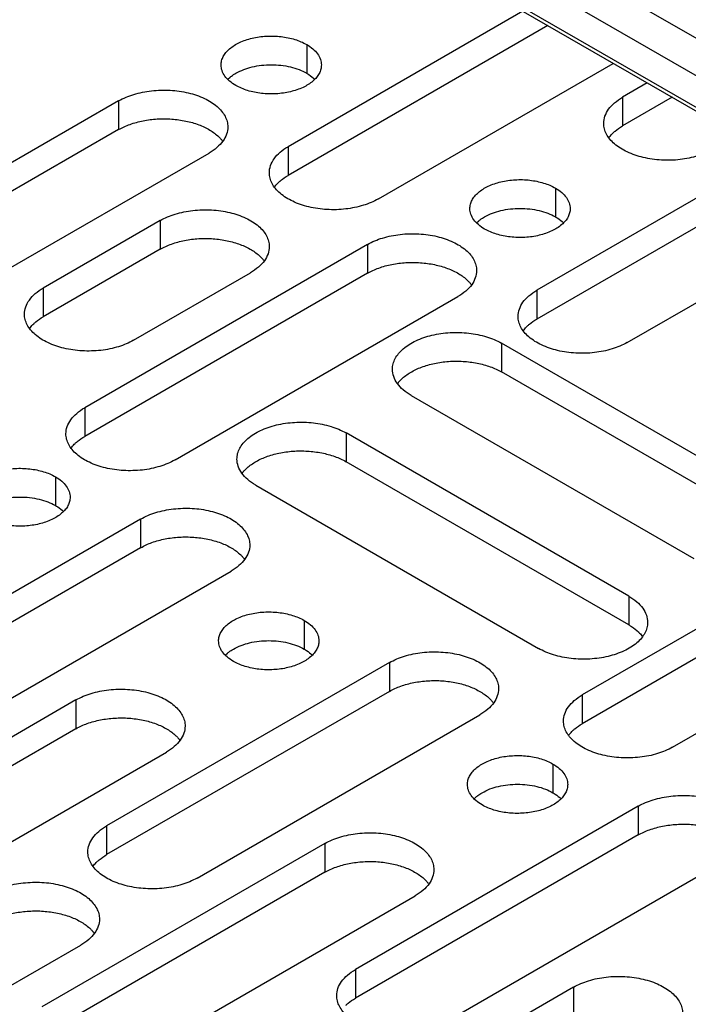
# Model space of a CAD drawing. Units: inches. Extents: x 2 to 106, y 2 to 68.
# Drawn here: x 93 to 94, y 44 to 46 of the extents above; entities that cross this region are included whole.
import ezdxf

# ---------------------------------------------------------------- set-up
doc = ezdxf.new("R2010")
doc.units = ezdxf.units.IN
doc.header["$LTSCALE"] = 5.984
doc.header["$MEASUREMENT"] = 0
doc.layers.get('0').update_dxf_attribs({"linetype": 'CONTINUOUS'})
doc.layers.add('03_ALL_AXES', color=7, linetype='CONTINUOUS')

msp = doc.modelspace()

# ---------------------------------------------------------------- linework, layer by layer
at = {"color": 7, "linetype": 'Continuous'}
for p, q in [((94.2079, 45.4192), (82.4246, 52.2221)), ((82.5286, 52.2261), (94.4886, 45.3211)), ((94.184, 45.3787), (82.4007, 52.1817)), ((82.4426, 52.1513), (94.3326, 45.2867)), ((82.4437, 52.1507), (94.3326, 45.2867))]:
    msp.add_line(p, q, dxfattribs=at)
at = {"layer": '03_ALL_AXES', "color": 7, "linetype": 'Continuous'}
for p, q in [((93.7853, 45.6027), (93.3849, 45.3716)), ((93.8277, 45.5782), (93.3849, 45.3226)), ((93.4167, 45.5459), (93.4167, 45.4969)), ((93.539, 45.2826), (93.9394, 45.5137)), ((93.282, 45.4865), (93.286, 45.4902)), ((93.9974, 45.4803), (93.9552, 45.4559)), ((93.096, 45.4497), (92.6138, 45.1713)), ((93.096, 45.4497), (93.096, 45.4007)), ((93.9552, 45.4559), (93.9552, 45.4069)), ((94.0398, 45.4558), (93.9552, 45.4069)), ((93.096, 45.4007), (92.6138, 45.1223)), ((92.7679, 45.0823), (93.2502, 45.3607)), ((93.3849, 45.3716), (93.3849, 45.3226)), ((94.2096, 45.3578), (93.8091, 45.1266)), ((94.252, 45.3333), (93.8091, 45.0776)), ((93.841, 45.3009), (93.841, 45.2519)), ((93.9633, 45.0376), (94.3637, 45.2688)), ((93.1667, 45.2456), (92.9673, 45.1305)), ((93.1667, 45.2456), (93.1667, 45.1966)), ((93.7063, 45.2415), (93.7103, 45.2452)), ((93.1667, 45.1966), (92.9673, 45.0815)), ((93.5203, 45.2048), (93.0381, 44.9264)), ((93.5203, 45.2048), (93.5203, 45.1558)), ((93.5203, 45.1558), (93.0381, 44.8774)), ((93.1215, 45.0415), (93.3209, 45.1566)), ((92.9673, 45.1305), (92.9673, 45.0815)), ((93.8091, 45.1266), (93.8091, 45.0776)), ((93.1922, 44.8374), (93.6744, 45.1158)), ((94.2313, 44.758), (93.749, 45.0364)), ((93.749, 45.0364), (93.749, 44.9874)), ((94.2313, 44.709), (93.749, 44.9874)), ((93.5949, 44.9474), (94.0771, 44.669)), ((93.0381, 44.9264), (93.0381, 44.8774)), ((93.9661, 44.6049), (93.4839, 44.8833)), ((93.4839, 44.8833), (93.4839, 44.8343)), ((93.9661, 44.5559), (93.4839, 44.8343)), ((92.9882, 44.8086), (92.9882, 44.7596)), ((93.3297, 44.7943), (93.812, 44.5159)), ((93.1335, 44.7365), (92.6513, 44.4581)), ((93.1335, 44.7365), (93.1335, 44.6875)), ((94.3688, 44.7149), (93.8866, 44.4365)), ((93.1335, 44.6875), (92.6513, 44.4091)), ((94.3688, 44.6659), (93.8866, 44.3875)), ((92.8054, 44.3691), (93.2877, 44.6475)), ((94.0407, 44.3475), (94.523, 44.6259)), ((93.9661, 44.6049), (93.9661, 44.5559)), ((93.4125, 44.5636), (93.4125, 44.5147)), ((93.2778, 44.5043), (93.2818, 44.5079)), ((93.5578, 44.4916), (93.0755, 44.2132)), ((93.5578, 44.4916), (93.5578, 44.4426)), ((93.5578, 44.4426), (93.0755, 44.1642)), ((93.8866, 44.4365), (93.8866, 44.3875)), ((93.0232, 44.4279), (92.541, 44.1495)), ((93.0232, 44.4279), (93.0232, 44.3789)), ((93.2297, 44.1242), (93.7119, 44.4026)), ((93.0232, 44.3789), (92.541, 44.1005)), ((92.6951, 44.0605), (93.1774, 44.3389)), ((93.8367, 44.3187), (93.8367, 44.2697)), ((93.7021, 44.2593), (93.7061, 44.263)), ((93.982, 44.2467), (93.4998, 43.9682)), ((93.982, 44.2467), (93.982, 44.1977)), ((93.0755, 44.2132), (93.0755, 44.1642)), ((93.982, 44.1977), (93.4998, 43.9192)), ((93.4475, 44.183), (92.9652, 43.9045)), ((93.4475, 44.183), (93.4475, 44.134)), ((93.6539, 43.8792), (94.1362, 44.1577)), ((93.4475, 44.134), (92.9652, 43.8556)), ((93.1194, 43.8155), (93.6016, 44.094)), ((92.5491, 43.7312), (93.0313, 44.0097)), ((93.4998, 43.9682), (93.4998, 43.9192)), ((93.8717, 43.938), (93.3895, 43.6596)), ((93.8717, 43.938), (93.8717, 43.889))]:
    msp.add_line(p, q, dxfattribs=at)
for centre, start, end in [((93.2283, 45.3476), 36.8123, 39.2737), ((93.299, 45.1435), 36.8123, 39.2737), ((93.6525, 45.1027), 36.8123, 39.2737), ((93.6168, 44.9343), 140.7264, 143.1876), ((93.3516, 44.7812), 140.7264, 143.1876), ((93.2658, 44.6344), 36.8123, 39.2737), ((93.69, 44.3895), 36.8123, 39.2737), ((93.1554, 44.3258), 36.8123, 39.2737), ((93.5797, 44.0808), 36.8123, 39.2737), ((93.0094, 43.9965), 36.8123, 39.2737)]:
    msp.add_arc(centre, 0.0561, start, end, dxfattribs=at)
for points, knots in [([(93.2707, 45.511), (93.2707, 45.5134), (93.2714, 45.5184), (93.2743, 45.5256), (93.2789, 45.5324), (93.2876, 45.5412), (93.3025, 45.5503), (93.324, 45.5574), (93.348, 45.5608), (93.3727, 45.5601), (93.396, 45.5554), (93.4104, 45.5495), (93.4167, 45.5459)], [0, 0, 0, 0, 0.04286, 0.087488, 0.135323, 0.187286, 0.304552, 0.438223, 0.582568, 0.729728, 0.871311, 1, 1, 1, 1]), ([(93.4167, 45.5459), (93.4205, 45.5437), (93.4273, 45.539), (93.4354, 45.5305), (93.4405, 45.521), (93.4417, 45.5142), (93.4417, 45.511)], [0, 0, 0, 0, 0.289702, 0.549087, 0.782216, 1, 1, 1, 1]), ([(93.2958, 45.4969), (93.3044, 45.5018), (93.3243, 45.5091), (93.3562, 45.5125), (93.3835, 45.5096), (93.4035, 45.5035), (93.4126, 45.4993), (93.4167, 45.4969)], [0, 0, 0, 0, 0.237076, 0.499695, 0.7623, 0.885707, 1, 1, 1, 1]), ([(93.2958, 45.4761), (93.292, 45.4782), (93.2852, 45.4829), (93.2771, 45.4915), (93.2719, 45.5009), (93.2707, 45.5077), (93.2707, 45.511)], [0, 0, 0, 0, 0.289702, 0.549087, 0.782216, 1, 1, 1, 1]), ([(93.286, 45.4902), (93.2868, 45.4908), (93.2899, 45.4932), (93.2932, 45.4954), (93.2958, 45.4969)], [0, 0, 0, 0, 0.241116, 1, 1, 1, 1]), ([(93.4417, 45.511), (93.4417, 45.5085), (93.4411, 45.5036), (93.4382, 45.4963), (93.4336, 45.4895), (93.4248, 45.4807), (93.41, 45.4717), (93.3885, 45.4645), (93.3645, 45.4611), (93.3398, 45.4618), (93.3164, 45.4665), (93.3021, 45.4724), (93.2958, 45.4761)], [0, 0, 0, 0, 0.04286, 0.087488, 0.135323, 0.187286, 0.304552, 0.438223, 0.582568, 0.729728, 0.871311, 1, 1, 1, 1]), ([(93.4167, 45.4969), (93.418, 45.4961), (93.4229, 45.4931), (93.4275, 45.4895), (93.4305, 45.4865)], [0, 0, 0, 0, 0.263576, 1, 1, 1, 1]), ([(93.096, 45.4497), (93.1041, 45.4544), (93.1224, 45.4619), (93.1521, 45.4679), (93.1836, 45.4688), (93.2143, 45.4645), (93.2416, 45.4553), (93.2606, 45.4438), (93.2717, 45.4326), (93.2776, 45.4239), (93.2813, 45.4147), (93.2821, 45.4083), (93.2821, 45.4052)], [0, 0, 0, 0, 0.12869, 0.270272, 0.417431, 0.561778, 0.695449, 0.812713, 0.864679, 0.912511, 0.95714, 1, 1, 1, 1]), ([(93.9232, 45.4114), (93.9232, 45.4155), (93.9248, 45.4242), (93.9313, 45.4362), (93.9417, 45.4471), (93.9504, 45.4531), (93.9552, 45.4559)], [0, 0, 0, 0, 0.217781, 0.450924, 0.710254, 1, 1, 1, 1]), ([(93.096, 45.4007), (93.1022, 45.4043), (93.1158, 45.4104), (93.1379, 45.4164), (93.1619, 45.4194), (93.1864, 45.4192), (93.2102, 45.416), (93.2322, 45.4098), (93.2513, 45.4009), (93.2621, 45.3929), (93.2666, 45.3886)], [0, 0, 0, 0, 0.11782, 0.24592, 0.380584, 0.517391, 0.651672, 0.779032, 0.895869, 1, 1, 1, 1]), ([(94.1093, 45.3669), (94.1012, 45.3622), (94.083, 45.3547), (94.0532, 45.3487), (94.0217, 45.3478), (93.9911, 45.3521), (93.9638, 45.3613), (93.9448, 45.3728), (93.9336, 45.384), (93.9277, 45.3927), (93.9241, 45.4019), (93.9232, 45.4083), (93.9232, 45.4114)], [0, 0, 0, 0, 0.12869, 0.270272, 0.417431, 0.561778, 0.695449, 0.812713, 0.864679, 0.912511, 0.95714, 1, 1, 1, 1]), ([(93.2821, 45.4052), (93.2821, 45.4011), (93.2806, 45.3924), (93.274, 45.3804), (93.2636, 45.3695), (93.255, 45.3635), (93.2502, 45.3607)], [0, 0, 0, 0, 0.217781, 0.450924, 0.710254, 1, 1, 1, 1]), ([(93.9317, 45.3866), (93.9322, 45.3873), (93.9344, 45.3903), (93.9369, 45.393), (93.939, 45.3949)], [0, 0, 0, 0, 0.242214, 1, 1, 1, 1]), ([(93.939, 45.3949), (93.9401, 45.396), (93.9451, 45.4005), (93.9507, 45.4043), (93.9552, 45.4069)], [0, 0, 0, 0, 0.237981, 1, 1, 1, 1]), ([(93.2666, 45.3886), (93.2671, 45.3881), (93.2689, 45.3864), (93.2705, 45.3845), (93.2717, 45.3831)], [0, 0, 0, 0, 0.255392, 1, 1, 1, 1]), ([(93.353, 45.3271), (93.353, 45.3312), (93.3545, 45.3399), (93.3611, 45.3519), (93.3714, 45.3628), (93.3801, 45.3688), (93.3849, 45.3716)], [0, 0, 0, 0, 0.217781, 0.450924, 0.710254, 1, 1, 1, 1]), ([(93.539, 45.2826), (93.531, 45.2779), (93.5127, 45.2704), (93.4829, 45.2644), (93.4514, 45.2635), (93.4208, 45.2678), (93.3935, 45.277), (93.3745, 45.2885), (93.3634, 45.2997), (93.3574, 45.3084), (93.3538, 45.3176), (93.353, 45.324), (93.353, 45.3271)], [0, 0, 0, 0, 0.12869, 0.270272, 0.417431, 0.561778, 0.695449, 0.812713, 0.864679, 0.912511, 0.95714, 1, 1, 1, 1]), ([(93.3614, 45.3023), (93.3619, 45.303), (93.3641, 45.306), (93.3667, 45.3087), (93.3687, 45.3106)], [0, 0, 0, 0, 0.242214, 1, 1, 1, 1]), ([(93.3687, 45.3106), (93.3698, 45.3117), (93.3749, 45.3162), (93.3804, 45.32), (93.3849, 45.3226)], [0, 0, 0, 0, 0.237981, 1, 1, 1, 1]), ([(93.695, 45.266), (93.695, 45.2685), (93.6957, 45.2735), (93.6985, 45.2807), (93.7032, 45.2875), (93.7119, 45.2963), (93.7268, 45.3053), (93.7482, 45.3125), (93.7723, 45.3159), (93.797, 45.3152), (93.8203, 45.3105), (93.8346, 45.3046), (93.841, 45.3009)], [0, 0, 0, 0, 0.04286, 0.087488, 0.135323, 0.187286, 0.304552, 0.438223, 0.582568, 0.729728, 0.871311, 1, 1, 1, 1]), ([(93.841, 45.3009), (93.8447, 45.2988), (93.8515, 45.2941), (93.8597, 45.2855), (93.8648, 45.2761), (93.866, 45.2693), (93.866, 45.266)], [0, 0, 0, 0, 0.289702, 0.549087, 0.782216, 1, 1, 1, 1]), ([(93.1667, 45.2456), (93.1748, 45.2503), (93.1931, 45.2578), (93.2229, 45.2638), (93.2543, 45.2646), (93.285, 45.2603), (93.3123, 45.2512), (93.3313, 45.2397), (93.3424, 45.2285), (93.3483, 45.2198), (93.352, 45.2106), (93.3528, 45.2042), (93.3528, 45.2011)], [0, 0, 0, 0, 0.12869, 0.270272, 0.417431, 0.561778, 0.695449, 0.812713, 0.864679, 0.912511, 0.95714, 1, 1, 1, 1]), ([(93.7201, 45.2311), (93.7163, 45.2333), (93.7095, 45.238), (93.7014, 45.2465), (93.6962, 45.256), (93.695, 45.2628), (93.695, 45.266)], [0, 0, 0, 0, 0.289702, 0.549087, 0.782216, 1, 1, 1, 1]), ([(93.7201, 45.2519), (93.7286, 45.2569), (93.7486, 45.2641), (93.7805, 45.2676), (93.8077, 45.2646), (93.8278, 45.2585), (93.8368, 45.2543), (93.841, 45.2519)], [0, 0, 0, 0, 0.237076, 0.499695, 0.7623, 0.885707, 1, 1, 1, 1]), ([(93.866, 45.266), (93.866, 45.2636), (93.8654, 45.2586), (93.8625, 45.2514), (93.8579, 45.2446), (93.8491, 45.2358), (93.8342, 45.2267), (93.8128, 45.2196), (93.7888, 45.2162), (93.7641, 45.2169), (93.7407, 45.2216), (93.7264, 45.2275), (93.7201, 45.2311)], [0, 0, 0, 0, 0.04286, 0.087488, 0.135323, 0.187286, 0.304552, 0.438223, 0.582568, 0.729728, 0.871311, 1, 1, 1, 1]), ([(93.7103, 45.2452), (93.711, 45.2458), (93.7141, 45.2483), (93.7175, 45.2504), (93.7201, 45.2519)], [0, 0, 0, 0, 0.241116, 1, 1, 1, 1]), ([(93.841, 45.2519), (93.8423, 45.2512), (93.8472, 45.2482), (93.8517, 45.2446), (93.8547, 45.2415)], [0, 0, 0, 0, 0.263576, 1, 1, 1, 1]), ([(93.1667, 45.1966), (93.1729, 45.2002), (93.1865, 45.2063), (93.2087, 45.2123), (93.2326, 45.2153), (93.2571, 45.2151), (93.2809, 45.2119), (93.3029, 45.2056), (93.322, 45.1967), (93.3328, 45.1888), (93.3373, 45.1844)], [0, 0, 0, 0, 0.11782, 0.24592, 0.380584, 0.517391, 0.651672, 0.779032, 0.895869, 1, 1, 1, 1]), ([(93.5203, 45.2048), (93.5284, 45.2095), (93.5466, 45.217), (93.5764, 45.2229), (93.6079, 45.2238), (93.6385, 45.2195), (93.6658, 45.2104), (93.6848, 45.1988), (93.696, 45.1877), (93.7019, 45.1789), (93.7055, 45.1698), (93.7064, 45.1634), (93.7064, 45.1603)], [0, 0, 0, 0, 0.12869, 0.270272, 0.417431, 0.561778, 0.695449, 0.812713, 0.864679, 0.912511, 0.95714, 1, 1, 1, 1]), ([(93.3528, 45.2011), (93.3528, 45.197), (93.3513, 45.1883), (93.3447, 45.1763), (93.3344, 45.1654), (93.3257, 45.1594), (93.3209, 45.1566)], [0, 0, 0, 0, 0.217781, 0.450924, 0.710254, 1, 1, 1, 1]), ([(93.3373, 45.1844), (93.3378, 45.184), (93.3396, 45.1823), (93.3412, 45.1804), (93.3424, 45.179)], [0, 0, 0, 0, 0.255392, 1, 1, 1, 1]), ([(93.5203, 45.1558), (93.5264, 45.1594), (93.54, 45.1654), (93.5622, 45.1714), (93.5861, 45.1744), (93.6106, 45.1743), (93.6345, 45.171), (93.6565, 45.1648), (93.6756, 45.1559), (93.6864, 45.148), (93.6909, 45.1436)], [0, 0, 0, 0, 0.11782, 0.24592, 0.380584, 0.517391, 0.651672, 0.779032, 0.895869, 1, 1, 1, 1]), ([(93.7064, 45.1603), (93.7064, 45.1561), (93.7048, 45.1475), (93.6983, 45.1354), (93.6879, 45.1245), (93.6792, 45.1186), (93.6744, 45.1158)], [0, 0, 0, 0, 0.217781, 0.450924, 0.710254, 1, 1, 1, 1]), ([(93.6909, 45.1436), (93.6914, 45.1432), (93.6931, 45.1414), (93.6948, 45.1396), (93.6959, 45.1382)], [0, 0, 0, 0, 0.255392, 1, 1, 1, 1]), ([(92.9354, 45.086), (92.9354, 45.0901), (92.9369, 45.0988), (92.9435, 45.1109), (92.9539, 45.1218), (92.9626, 45.1277), (92.9673, 45.1305)], [0, 0, 0, 0, 0.217781, 0.450924, 0.710254, 1, 1, 1, 1]), ([(93.7772, 45.0821), (93.7772, 45.0863), (93.7788, 45.0949), (93.7853, 45.107), (93.7957, 45.1179), (93.8044, 45.1239), (93.8091, 45.1266)], [0, 0, 0, 0, 0.217781, 0.450924, 0.710254, 1, 1, 1, 1]), ([(93.1215, 45.0415), (93.1134, 45.0368), (93.0952, 45.0293), (93.0654, 45.0233), (93.0339, 45.0225), (93.0032, 45.0268), (92.9759, 45.0359), (92.957, 45.0475), (92.9458, 45.0586), (92.9399, 45.0673), (92.9362, 45.0765), (92.9354, 45.0829), (92.9354, 45.086)], [0, 0, 0, 0, 0.12869, 0.270272, 0.417431, 0.561778, 0.695449, 0.812713, 0.864679, 0.912511, 0.95714, 1, 1, 1, 1]), ([(92.9511, 45.0696), (92.9523, 45.0707), (92.9573, 45.0751), (92.9629, 45.0789), (92.9673, 45.0815)], [0, 0, 0, 0, 0.237981, 1, 1, 1, 1]), ([(93.9633, 45.0376), (93.9552, 45.033), (93.937, 45.0254), (93.9072, 45.0195), (93.8757, 45.0186), (93.8451, 45.0229), (93.8178, 45.032), (93.7988, 45.0436), (93.7876, 45.0548), (93.7817, 45.0635), (93.7781, 45.0727), (93.7772, 45.079), (93.7772, 45.0821)], [0, 0, 0, 0, 0.12869, 0.270272, 0.417431, 0.561778, 0.695449, 0.812713, 0.864679, 0.912511, 0.95714, 1, 1, 1, 1]), ([(93.7929, 45.0657), (93.7941, 45.0668), (93.7991, 45.0713), (93.8047, 45.0751), (93.8091, 45.0776)], [0, 0, 0, 0, 0.237981, 1, 1, 1, 1]), ([(92.9438, 45.0612), (92.9444, 45.062), (92.9466, 45.0649), (92.9491, 45.0676), (92.9511, 45.0696)], [0, 0, 0, 0, 0.242214, 1, 1, 1, 1]), ([(93.7856, 45.0574), (93.7862, 45.0581), (93.7884, 45.061), (93.7909, 45.0638), (93.7929, 45.0657)], [0, 0, 0, 0, 0.242214, 1, 1, 1, 1]), ([(93.563, 44.9919), (93.563, 44.995), (93.5638, 45.0014), (93.5675, 45.0105), (93.5734, 45.0193), (93.5845, 45.0304), (93.6035, 45.042), (93.6308, 45.0511), (93.6614, 45.0554), (93.6929, 45.0545), (93.7227, 45.0486), (93.741, 45.0411), (93.749, 45.0364)], [0, 0, 0, 0, 0.04286, 0.087489, 0.135321, 0.187287, 0.304551, 0.438222, 0.582569, 0.729728, 0.87131, 1, 1, 1, 1]), ([(93.5949, 44.9474), (93.5901, 44.9502), (93.5814, 44.9561), (93.5711, 44.967), (93.5645, 44.9791), (93.563, 44.9877), (93.563, 44.9919)], [0, 0, 0, 0, 0.289746, 0.549077, 0.782219, 1, 1, 1, 1]), ([(93.5784, 44.9752), (93.583, 44.9796), (93.5938, 44.9875), (93.6129, 44.9964), (93.6349, 45.0026), (93.6587, 45.0059), (93.6832, 45.006), (93.7071, 45.003), (93.7293, 44.997), (93.7429, 44.991), (93.749, 44.9874)], [0, 0, 0, 0, 0.104131, 0.220968, 0.348328, 0.482608, 0.619416, 0.754079, 0.882179, 1, 1, 1, 1]), ([(93.5734, 44.9698), (93.5738, 44.9702), (93.5754, 44.9721), (93.5771, 44.9739), (93.5784, 44.9752)], [0, 0, 0, 0, 0.244779, 1, 1, 1, 1]), ([(93.0061, 44.8819), (93.0061, 44.886), (93.0077, 44.8947), (93.0142, 44.9067), (93.0246, 44.9176), (93.0333, 44.9236), (93.0381, 44.9264)], [0, 0, 0, 0, 0.217781, 0.450924, 0.710254, 1, 1, 1, 1]), ([(93.2978, 44.8388), (93.2978, 44.8419), (93.2986, 44.8483), (93.3023, 44.8575), (93.3082, 44.8662), (93.3194, 44.8773), (93.3383, 44.8889), (93.3656, 44.898), (93.3963, 44.9023), (93.4278, 44.9015), (93.4575, 44.8955), (93.4758, 44.888), (93.4839, 44.8833)], [0, 0, 0, 0, 0.04286, 0.087489, 0.135321, 0.187287, 0.304551, 0.438222, 0.582569, 0.729728, 0.87131, 1, 1, 1, 1]), ([(93.1922, 44.8374), (93.1841, 44.8327), (93.1659, 44.8252), (93.1361, 44.8192), (93.1046, 44.8184), (93.074, 44.8227), (93.0467, 44.8318), (93.0277, 44.8433), (93.0165, 44.8545), (93.0106, 44.8632), (93.007, 44.8724), (93.0061, 44.8788), (93.0061, 44.8819)], [0, 0, 0, 0, 0.12869, 0.270272, 0.417431, 0.561778, 0.695449, 0.812713, 0.864679, 0.912511, 0.95714, 1, 1, 1, 1]), ([(93.0218, 44.8654), (93.023, 44.8665), (93.028, 44.871), (93.0336, 44.8748), (93.0381, 44.8774)], [0, 0, 0, 0, 0.237981, 1, 1, 1, 1]), ([(93.0145, 44.8571), (93.0151, 44.8579), (93.0173, 44.8608), (93.0198, 44.8635), (93.0218, 44.8654)], [0, 0, 0, 0, 0.242214, 1, 1, 1, 1]), ([(93.3133, 44.8221), (93.3178, 44.8265), (93.3286, 44.8344), (93.3477, 44.8433), (93.3697, 44.8496), (93.3935, 44.8528), (93.418, 44.8529), (93.442, 44.8499), (93.4642, 44.844), (93.4777, 44.8379), (93.4839, 44.8343)], [0, 0, 0, 0, 0.104131, 0.220968, 0.348328, 0.482608, 0.619416, 0.754079, 0.882179, 1, 1, 1, 1]), ([(92.8422, 44.7737), (92.8422, 44.7761), (92.8429, 44.7811), (92.8458, 44.7883), (92.8504, 44.7951), (92.8591, 44.8039), (92.874, 44.813), (92.8955, 44.8201), (92.9195, 44.8235), (92.9442, 44.8228), (92.9675, 44.8182), (92.9819, 44.8122), (92.9882, 44.8086)], [0, 0, 0, 0, 0.04286, 0.087488, 0.135323, 0.187286, 0.304552, 0.438223, 0.582568, 0.729728, 0.871311, 1, 1, 1, 1]), ([(93.3297, 44.7943), (93.325, 44.7971), (93.3163, 44.803), (93.3059, 44.8139), (93.2993, 44.826), (93.2978, 44.8347), (93.2978, 44.8388)], [0, 0, 0, 0, 0.289746, 0.549077, 0.782219, 1, 1, 1, 1]), ([(92.9882, 44.8086), (92.992, 44.8064), (92.9988, 44.8017), (93.0069, 44.7932), (93.012, 44.7837), (93.0132, 44.7769), (93.0132, 44.7737)], [0, 0, 0, 0, 0.289702, 0.549087, 0.782216, 1, 1, 1, 1]), ([(93.3082, 44.8167), (93.3086, 44.8171), (93.3102, 44.819), (93.3119, 44.8208), (93.3133, 44.8221)], [0, 0, 0, 0, 0.244779, 1, 1, 1, 1]), ([(92.8673, 44.7596), (92.8759, 44.7646), (92.8958, 44.7718), (92.9277, 44.7753), (92.955, 44.7723), (92.975, 44.7662), (92.9841, 44.762), (92.9882, 44.7596)], [0, 0, 0, 0, 0.237076, 0.499695, 0.7623, 0.885707, 1, 1, 1, 1]), ([(93.0132, 44.7737), (93.0132, 44.7713), (93.0126, 44.7663), (93.0097, 44.7591), (93.0051, 44.7522), (92.9963, 44.7435), (92.9815, 44.7344), (92.96, 44.7272), (92.936, 44.7239), (92.9113, 44.7245), (92.8879, 44.7292), (92.8736, 44.7351), (92.8673, 44.7388)], [0, 0, 0, 0, 0.04286, 0.087488, 0.135323, 0.187286, 0.304552, 0.438223, 0.582568, 0.729728, 0.871311, 1, 1, 1, 1]), ([(92.9882, 44.7596), (92.9895, 44.7588), (92.9944, 44.7558), (92.999, 44.7522), (93.002, 44.7492)], [0, 0, 0, 0, 0.263576, 1, 1, 1, 1]), ([(93.1335, 44.7365), (93.1416, 44.7412), (93.1598, 44.7487), (93.1896, 44.7547), (93.2211, 44.7556), (93.2518, 44.7513), (93.2791, 44.7421), (93.298, 44.7306), (93.3092, 44.7194), (93.3151, 44.7107), (93.3188, 44.7015), (93.3196, 44.6951), (93.3196, 44.692)], [0, 0, 0, 0, 0.12869, 0.270272, 0.417431, 0.561778, 0.695449, 0.812713, 0.864679, 0.912511, 0.95714, 1, 1, 1, 1]), ([(93.1335, 44.6875), (93.1397, 44.6911), (93.1532, 44.6972), (93.1754, 44.7032), (93.1994, 44.7062), (93.2238, 44.706), (93.2477, 44.7028), (93.2697, 44.6966), (93.2888, 44.6877), (93.2996, 44.6797), (93.3041, 44.6754)], [0, 0, 0, 0, 0.11782, 0.24592, 0.380584, 0.517391, 0.651672, 0.779032, 0.895869, 1, 1, 1, 1]), ([(93.3196, 44.692), (93.3196, 44.6879), (93.3181, 44.6792), (93.3115, 44.6672), (93.3011, 44.6563), (93.2924, 44.6503), (93.2877, 44.6475)], [0, 0, 0, 0, 0.217781, 0.450924, 0.710254, 1, 1, 1, 1]), ([(93.3041, 44.6754), (93.3046, 44.6749), (93.3063, 44.6732), (93.308, 44.6713), (93.3092, 44.6699)], [0, 0, 0, 0, 0.255392, 1, 1, 1, 1]), ([(93.9661, 44.6049), (93.9709, 44.6021), (93.9796, 44.5961), (93.99, 44.5852), (93.9965, 44.5732), (93.9981, 44.5645), (93.9981, 44.5604)], [0, 0, 0, 0, 0.289746, 0.549077, 0.782219, 1, 1, 1, 1]), ([(93.2665, 44.5287), (93.2665, 44.5312), (93.2672, 44.5362), (93.27, 44.5434), (93.2747, 44.5502), (93.2834, 44.559), (93.2983, 44.568), (93.3197, 44.5752), (93.3438, 44.5786), (93.3685, 44.5779), (93.3918, 44.5732), (93.4061, 44.5673), (93.4125, 44.5636)], [0, 0, 0, 0, 0.04286, 0.087488, 0.135323, 0.187286, 0.304552, 0.438223, 0.582568, 0.729728, 0.871311, 1, 1, 1, 1]), ([(93.4125, 44.5636), (93.4162, 44.5615), (93.423, 44.5568), (93.4312, 44.5482), (93.4363, 44.5388), (93.4375, 44.532), (93.4375, 44.5287)], [0, 0, 0, 0, 0.289702, 0.549087, 0.782216, 1, 1, 1, 1]), ([(93.9981, 44.5604), (93.9981, 44.5573), (93.9972, 44.5509), (93.9936, 44.5417), (93.9877, 44.533), (93.9765, 44.5218), (93.9575, 44.5103), (93.9302, 44.5012), (93.8996, 44.4969), (93.8681, 44.4977), (93.8383, 44.5037), (93.8201, 44.5112), (93.812, 44.5159)], [0, 0, 0, 0, 0.04286, 0.087489, 0.135321, 0.187287, 0.304551, 0.438222, 0.582569, 0.729728, 0.87131, 1, 1, 1, 1]), ([(93.9661, 44.5559), (93.9677, 44.555), (93.9734, 44.5515), (93.9788, 44.5474), (93.9823, 44.544)], [0, 0, 0, 0, 0.262251, 1, 1, 1, 1]), ([(93.9823, 44.544), (93.983, 44.5433), (93.9856, 44.5407), (93.988, 44.5379), (93.9896, 44.5356)], [0, 0, 0, 0, 0.258251, 1, 1, 1, 1]), ([(93.2916, 44.4938), (93.2878, 44.496), (93.281, 44.5007), (93.2729, 44.5092), (93.2677, 44.5187), (93.2665, 44.5255), (93.2665, 44.5287)], [0, 0, 0, 0, 0.289702, 0.549087, 0.782216, 1, 1, 1, 1]), ([(93.2916, 44.5147), (93.3001, 44.5196), (93.3201, 44.5268), (93.352, 44.5303), (93.3792, 44.5274), (93.3993, 44.5213), (93.4083, 44.517), (93.4125, 44.5147)], [0, 0, 0, 0, 0.237076, 0.499695, 0.7623, 0.885707, 1, 1, 1, 1]), ([(93.4375, 44.5287), (93.4375, 44.5263), (93.4369, 44.5213), (93.434, 44.5141), (93.4294, 44.5073), (93.4206, 44.4985), (93.4057, 44.4894), (93.3843, 44.4823), (93.3603, 44.4789), (93.3356, 44.4796), (93.3122, 44.4843), (93.2979, 44.4902), (93.2916, 44.4938)], [0, 0, 0, 0, 0.04286, 0.087488, 0.135323, 0.187286, 0.304552, 0.438223, 0.582568, 0.729728, 0.871311, 1, 1, 1, 1]), ([(93.2818, 44.5079), (93.2825, 44.5085), (93.2856, 44.511), (93.289, 44.5132), (93.2916, 44.5147)], [0, 0, 0, 0, 0.241116, 1, 1, 1, 1]), ([(93.4125, 44.5147), (93.4138, 44.5139), (93.4187, 44.5109), (93.4232, 44.5073), (93.4262, 44.5043)], [0, 0, 0, 0, 0.263576, 1, 1, 1, 1]), ([(93.5578, 44.4916), (93.5658, 44.4963), (93.5841, 44.5038), (93.6139, 44.5097), (93.6454, 44.5106), (93.676, 44.5063), (93.7033, 44.4972), (93.7223, 44.4856), (93.7335, 44.4745), (93.7394, 44.4657), (93.743, 44.4566), (93.7439, 44.4502), (93.7439, 44.4471)], [0, 0, 0, 0, 0.12869, 0.270272, 0.417431, 0.561778, 0.695449, 0.812713, 0.864679, 0.912511, 0.95714, 1, 1, 1, 1]), ([(93.5578, 44.4426), (93.5639, 44.4462), (93.5775, 44.4522), (93.5997, 44.4582), (93.6236, 44.4612), (93.6481, 44.4611), (93.6719, 44.4578), (93.6939, 44.4516), (93.713, 44.4427), (93.7239, 44.4348), (93.7284, 44.4304)], [0, 0, 0, 0, 0.11782, 0.24592, 0.380584, 0.517391, 0.651672, 0.779032, 0.895869, 1, 1, 1, 1]), ([(93.0232, 44.4279), (93.0313, 44.4326), (93.0495, 44.4401), (93.0793, 44.4461), (93.1108, 44.4469), (93.1414, 44.4426), (93.1688, 44.4335), (93.1877, 44.4219), (93.1989, 44.4108), (93.2048, 44.4021), (93.2085, 44.3929), (93.2093, 44.3865), (93.2093, 44.3834)], [0, 0, 0, 0, 0.12869, 0.270272, 0.417431, 0.561778, 0.695449, 0.812713, 0.864679, 0.912511, 0.95714, 1, 1, 1, 1]), ([(93.7439, 44.4471), (93.7439, 44.4429), (93.7423, 44.4343), (93.7358, 44.4222), (93.7254, 44.4113), (93.7167, 44.4054), (93.7119, 44.4026)], [0, 0, 0, 0, 0.217781, 0.450924, 0.710254, 1, 1, 1, 1]), ([(93.8547, 44.392), (93.8547, 44.3961), (93.8562, 44.4048), (93.8628, 44.4168), (93.8731, 44.4277), (93.8818, 44.4337), (93.8866, 44.4365)], [0, 0, 0, 0, 0.217781, 0.450924, 0.710254, 1, 1, 1, 1]), ([(93.7284, 44.4304), (93.7288, 44.43), (93.7306, 44.4282), (93.7323, 44.4264), (93.7334, 44.425)], [0, 0, 0, 0, 0.255392, 1, 1, 1, 1]), ([(93.0232, 44.3789), (93.0293, 44.3825), (93.0429, 44.3886), (93.0651, 44.3945), (93.0891, 44.3975), (93.1135, 44.3974), (93.1374, 44.3942), (93.1594, 44.3879), (93.1785, 44.379), (93.1893, 44.3711), (93.1938, 44.3667)], [0, 0, 0, 0, 0.11782, 0.24592, 0.380584, 0.517391, 0.651672, 0.779032, 0.895869, 1, 1, 1, 1]), ([(94.0407, 44.3475), (94.0327, 44.3428), (94.0144, 44.3353), (93.9846, 44.3293), (93.9531, 44.3285), (93.9225, 44.3328), (93.8952, 44.3419), (93.8762, 44.3534), (93.8651, 44.3646), (93.8591, 44.3733), (93.8555, 44.3825), (93.8547, 44.3889), (93.8547, 44.392)], [0, 0, 0, 0, 0.12869, 0.270272, 0.417431, 0.561778, 0.695449, 0.812713, 0.864679, 0.912511, 0.95714, 1, 1, 1, 1]), ([(93.8704, 44.3756), (93.8715, 44.3767), (93.8766, 44.3811), (93.8821, 44.3849), (93.8866, 44.3875)], [0, 0, 0, 0, 0.237981, 1, 1, 1, 1]), ([(93.2093, 44.3834), (93.2093, 44.3793), (93.2077, 44.3706), (93.2012, 44.3585), (93.1908, 44.3476), (93.1821, 44.3417), (93.1774, 44.3389)], [0, 0, 0, 0, 0.217781, 0.450924, 0.710254, 1, 1, 1, 1]), ([(93.8631, 44.3672), (93.8636, 44.368), (93.8658, 44.3709), (93.8684, 44.3736), (93.8704, 44.3756)], [0, 0, 0, 0, 0.242214, 1, 1, 1, 1]), ([(93.1938, 44.3667), (93.1943, 44.3663), (93.196, 44.3646), (93.1977, 44.3627), (93.1989, 44.3613)], [0, 0, 0, 0, 0.255392, 1, 1, 1, 1]), ([(93.6908, 44.2838), (93.6908, 44.2862), (93.6914, 44.2912), (93.6943, 44.2984), (93.6989, 44.3053), (93.7077, 44.314), (93.7226, 44.3231), (93.744, 44.3303), (93.768, 44.3336), (93.7927, 44.3329), (93.8161, 44.3283), (93.8304, 44.3224), (93.8367, 44.3187)], [0, 0, 0, 0, 0.04286, 0.087488, 0.135323, 0.187286, 0.304552, 0.438223, 0.582568, 0.729728, 0.871311, 1, 1, 1, 1]), ([(93.8367, 44.3187), (93.8405, 44.3165), (93.8473, 44.3119), (93.8554, 44.3033), (93.8606, 44.2938), (93.8618, 44.2871), (93.8618, 44.2838)], [0, 0, 0, 0, 0.289702, 0.549087, 0.782216, 1, 1, 1, 1]), ([(93.7158, 44.2489), (93.7121, 44.2511), (93.7053, 44.2557), (93.6971, 44.2643), (93.692, 44.2738), (93.6908, 44.2805), (93.6908, 44.2838)], [0, 0, 0, 0, 0.289702, 0.549087, 0.782216, 1, 1, 1, 1]), ([(93.7061, 44.263), (93.7068, 44.2636), (93.7099, 44.266), (93.7132, 44.2682), (93.7158, 44.2697)], [0, 0, 0, 0, 0.241116, 1, 1, 1, 1]), ([(93.7158, 44.2697), (93.7244, 44.2747), (93.7444, 44.2819), (93.7763, 44.2854), (93.8035, 44.2824), (93.8235, 44.2763), (93.8326, 44.2721), (93.8367, 44.2697)], [0, 0, 0, 0, 0.237076, 0.499695, 0.7623, 0.885707, 1, 1, 1, 1]), ([(93.8618, 44.2838), (93.8618, 44.2814), (93.8611, 44.2764), (93.8583, 44.2692), (93.8536, 44.2623), (93.8449, 44.2536), (93.83, 44.2445), (93.8086, 44.2374), (93.7845, 44.234), (93.7598, 44.2347), (93.7365, 44.2393), (93.7221, 44.2452), (93.7158, 44.2489)], [0, 0, 0, 0, 0.04286, 0.087488, 0.135323, 0.187286, 0.304552, 0.438223, 0.582568, 0.729728, 0.871311, 1, 1, 1, 1]), ([(93.8367, 44.2697), (93.838, 44.269), (93.8429, 44.2659), (93.8475, 44.2623), (93.8505, 44.2593)], [0, 0, 0, 0, 0.263576, 1, 1, 1, 1]), ([(93.982, 44.2467), (93.9901, 44.2513), (94.0084, 44.2588), (94.0382, 44.2648), (94.0696, 44.2657), (94.1003, 44.2614), (94.1276, 44.2523), (94.1466, 44.2407), (94.1577, 44.2295), (94.1636, 44.2208), (94.1673, 44.2116), (94.1681, 44.2053), (94.1681, 44.2022)], [0, 0, 0, 0, 0.12869, 0.270272, 0.417431, 0.561778, 0.695449, 0.812713, 0.864679, 0.912511, 0.95714, 1, 1, 1, 1]), ([(93.0436, 44.1687), (93.0436, 44.1728), (93.0451, 44.1815), (93.0517, 44.1935), (93.0621, 44.2044), (93.0707, 44.2104), (93.0755, 44.2132)], [0, 0, 0, 0, 0.217781, 0.450924, 0.710254, 1, 1, 1, 1]), ([(93.4475, 44.183), (93.4555, 44.1876), (93.4738, 44.1952), (93.5036, 44.2011), (93.5351, 44.202), (93.5657, 44.1977), (93.593, 44.1886), (93.612, 44.177), (93.6231, 44.1658), (93.6291, 44.1571), (93.6327, 44.1479), (93.6335, 44.1416), (93.6335, 44.1385)], [0, 0, 0, 0, 0.12869, 0.270272, 0.417431, 0.561778, 0.695449, 0.812713, 0.864679, 0.912511, 0.95714, 1, 1, 1, 1]), ([(93.982, 44.1977), (93.9882, 44.2012), (94.0018, 44.2073), (94.024, 44.2133), (94.0479, 44.2163), (94.0724, 44.2162), (94.0962, 44.2129), (94.1182, 44.2067), (94.1373, 44.1978), (94.1481, 44.1898), (94.1526, 44.1855)], [0, 0, 0, 0, 0.11782, 0.24592, 0.380584, 0.517391, 0.651672, 0.779032, 0.895869, 1, 1, 1, 1]), ([(93.2297, 44.1242), (93.2216, 44.1195), (93.2033, 44.112), (93.1736, 44.106), (93.1421, 44.1052), (93.1114, 44.1095), (93.0841, 44.1186), (93.0652, 44.1301), (93.054, 44.1413), (93.0481, 44.15), (93.0444, 44.1592), (93.0436, 44.1656), (93.0436, 44.1687)], [0, 0, 0, 0, 0.12869, 0.270272, 0.417431, 0.561778, 0.695449, 0.812713, 0.864679, 0.912511, 0.95714, 1, 1, 1, 1]), ([(93.052, 44.1439), (93.0525, 44.1447), (93.0548, 44.1476), (93.0573, 44.1503), (93.0593, 44.1522)], [0, 0, 0, 0, 0.242214, 1, 1, 1, 1]), ([(93.0593, 44.1522), (93.0605, 44.1533), (93.0655, 44.1578), (93.0711, 44.1616), (93.0755, 44.1642)], [0, 0, 0, 0, 0.237981, 1, 1, 1, 1]), ([(93.4475, 44.134), (93.4536, 44.1375), (93.4672, 44.1436), (93.4894, 44.1496), (93.5133, 44.1526), (93.5378, 44.1525), (93.5616, 44.1492), (93.5836, 44.143), (93.6027, 44.1341), (93.6136, 44.1261), (93.6181, 44.1218)], [0, 0, 0, 0, 0.11782, 0.24592, 0.380584, 0.517391, 0.651672, 0.779032, 0.895869, 1, 1, 1, 1]), ([(93.6335, 44.1385), (93.6335, 44.1343), (93.632, 44.1257), (93.6255, 44.1136), (93.6151, 44.1027), (93.6064, 44.0967), (93.6016, 44.094)], [0, 0, 0, 0, 0.217781, 0.450924, 0.710254, 1, 1, 1, 1]), ([(92.8772, 44.0987), (92.8853, 44.1033), (92.9035, 44.1109), (92.9333, 44.1168), (92.9648, 44.1177), (92.9954, 44.1134), (93.0227, 44.1043), (93.0417, 44.0927), (93.0529, 44.0815), (93.0588, 44.0728), (93.0624, 44.0636), (93.0633, 44.0573), (93.0633, 44.0542)], [0, 0, 0, 0, 0.12869, 0.270272, 0.417431, 0.561778, 0.695449, 0.812713, 0.864679, 0.912511, 0.95714, 1, 1, 1, 1]), ([(93.6181, 44.1218), (93.6185, 44.1214), (93.6203, 44.1196), (93.622, 44.1178), (93.6231, 44.1163)], [0, 0, 0, 0, 0.255392, 1, 1, 1, 1]), ([(92.8772, 44.0497), (92.8833, 44.0532), (92.8969, 44.0593), (92.9191, 44.0653), (92.943, 44.0683), (92.9675, 44.0682), (92.9914, 44.0649), (93.0134, 44.0587), (93.0324, 44.0498), (93.0433, 44.0418), (93.0478, 44.0375)], [0, 0, 0, 0, 0.11782, 0.24592, 0.380584, 0.517391, 0.651672, 0.779032, 0.895869, 1, 1, 1, 1]), ([(93.0633, 44.0542), (93.0633, 44.05), (93.0617, 44.0414), (93.0552, 44.0293), (93.0448, 44.0184), (93.0361, 44.0124), (93.0313, 44.0097)], [0, 0, 0, 0, 0.217781, 0.450924, 0.710254, 1, 1, 1, 1]), ([(93.0478, 44.0375), (93.0482, 44.037), (93.05, 44.0353), (93.0517, 44.0335), (93.0528, 44.032)], [0, 0, 0, 0, 0.255392, 1, 1, 1, 1]), ([(93.4679, 43.9237), (93.4679, 43.9279), (93.4694, 43.9365), (93.476, 43.9486), (93.4863, 43.9595), (93.495, 43.9655), (93.4998, 43.9682)], [0, 0, 0, 0, 0.217781, 0.450924, 0.710254, 1, 1, 1, 1]), ([(93.8717, 43.938), (93.8798, 43.9427), (93.8981, 43.9502), (93.9278, 43.9562), (93.9593, 43.957), (93.99, 43.9527), (94.0173, 43.9436), (94.0363, 43.9321), (94.0474, 43.9209), (94.0533, 43.9122), (94.057, 43.903), (94.0578, 43.8966), (94.0578, 43.8935)], [0, 0, 0, 0, 0.12869, 0.270272, 0.417431, 0.561778, 0.695449, 0.812713, 0.864679, 0.912511, 0.95714, 1, 1, 1, 1]), ([(93.6539, 43.8792), (93.6459, 43.8746), (93.6276, 43.867), (93.5978, 43.8611), (93.5663, 43.8602), (93.5357, 43.8645), (93.5084, 43.8736), (93.4894, 43.8852), (93.4783, 43.8964), (93.4724, 43.9051), (93.4687, 43.9143), (93.4679, 43.9206), (93.4679, 43.9237)], [0, 0, 0, 0, 0.12869, 0.270272, 0.417431, 0.561778, 0.695449, 0.812713, 0.864679, 0.912511, 0.95714, 1, 1, 1, 1]), ([(93.4836, 43.9073), (93.4847, 43.9084), (93.4898, 43.9129), (93.4954, 43.9167), (93.4998, 43.9192)], [0, 0, 0, 0, 0.237981, 1, 1, 1, 1])]:
    msp.add_open_spline(points, degree=3, knots=knots, dxfattribs=at)

doc.saveas('drawing.dxf')
